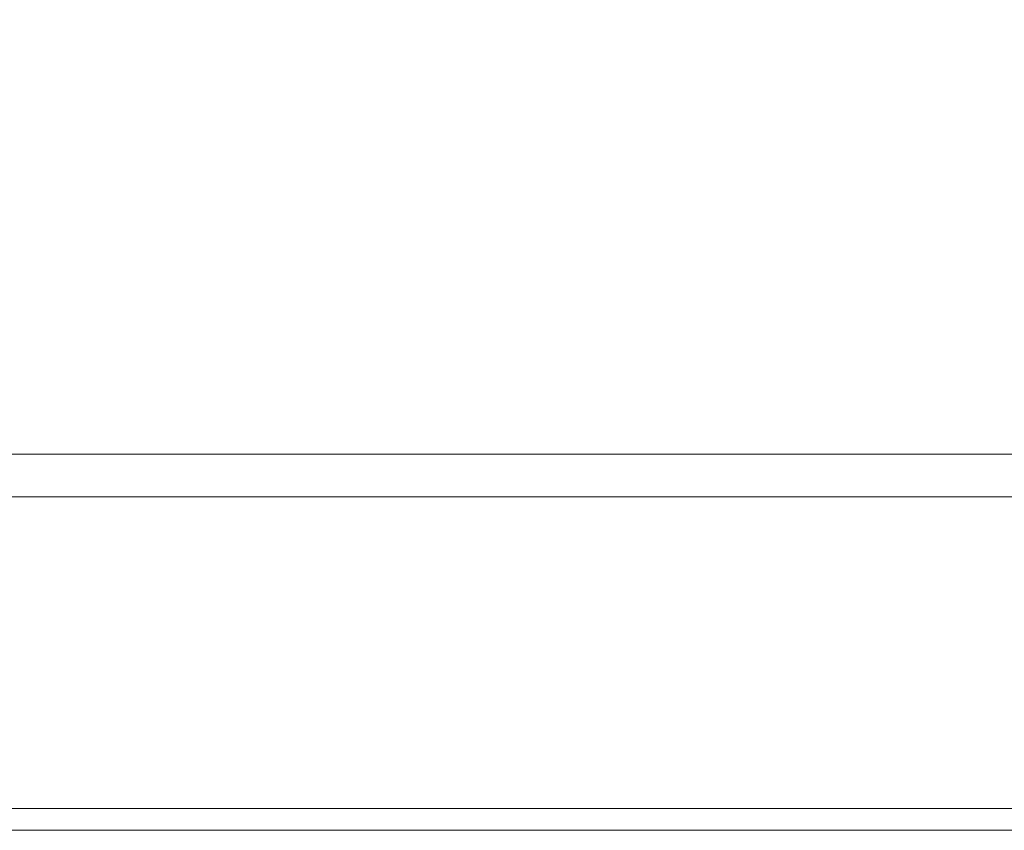
# Model space of a CAD drawing. Extents: x 0 to 1000, y -800 to 0.
# Drawn here: x 445 to 584, y -800 to -686 of the extents above; entities that cross this region are included whole.
import ezdxf

# ---------------------------------------------------------------- set-up
doc = ezdxf.new("R2010")
doc.units = 0
doc.header["$LTSCALE"] = 500
doc.header["$MEASUREMENT"] = 0
doc.layers.add('CERAMIKA', color=254, linetype='Continuous')

msp = doc.modelspace()

# ---------------------------------------------------------------- linework, layer by layer
at = {"layer": 'CERAMIKA', "lineweight": 0}
for points, invisible_edges in [([(6, 0), (994, -800), (0, -794), (6, 0)], 15), ([(994, -800), (6, 0), (1000, -6), (994, -800)], 15), ([(929.93, -733.54, 23.07), (75.98, -65.01, 23.07), (65.47, -727.55, 23.07), (929.93, -733.54, 23.07)], 15), ([(75.98, -65.01, 23.07), (934.99, -724.02, 23.07), (931.97, -68.03, 23.07), (75.98, -65.01, 23.07)], 15), ([(75.98, -65.01, 23.07), (929.93, -733.54, 23.07), (934.99, -724.02, 23.07), (75.98, -65.01, 23.07)], 15), ([(929.93, -733.54, 23.07), (65.47, -727.55, 23.07), (72.45, -734.52, 23.07), (929.93, -733.54, 23.07)], 15), ([(929.93, -733.54, 23.07), (72.45, -734.52, 23.07), (924.02, -734.99, 23.07), (929.93, -733.54, 23.07)], 15), ([(924.02, -734.99, 23.07), (72.45, -734.52, 23.07), (75.98, -734.99, 23.07), (924.02, -734.99, 23.07)], 15), ([(924.02, -734.99, 23.07), (75.98, -734.99, 23.07), (75.39, -744, 23.07), (924.61, -744, 23.07)], 15), ([(924.61, -744, 23.07), (75.39, -744, 23.07), (75.2, -747, 23.87), (924.8, -747, 23.87)], 11), ([(924.8, -747, 23.87), (75.2, -747, 23.87), (75.05, -749.2, 26.07), (924.95, -749.2, 26.07)], 15), ([(924.95, -749.2, 26.07), (75.05, -749.2, 26.07), (75, -750, 29.07), (925, -750, 29.07)], 15), ([(925, -750, 44), (75, -750, 44), (74.95, -750.8, 47), (925.05, -750.8, 47)], 15), ([(75, -750, 44), (925, -750, 44), (925, -750, 29.07), (75, -750, 29.07)], 15), ([(925.05, -750.8, 47), (74.95, -750.8, 47), (74.8, -753, 49.2), (925.2, -753, 49.2)], 11), ([(925.2, -753, 49.2), (74.8, -753, 49.2), (74.61, -756, 50), (925.39, -756, 50)], 15), ([(74, -765.19, 50), (926, -765.19, 50), (925.39, -756, 50), (74.61, -756, 50)], 15), ([(32.32, -767.68, 50), (926, -765.19, 50), (74, -765.19, 50), (32.32, -767.68, 50)], 15), ([(978.81, -778.81, 50), (926, -765.19, 50), (32.32, -767.68, 50), (978.81, -778.81, 50)], 15), ([(978.81, -778.81, 50), (32.32, -767.68, 50), (21.19, -778.81, 50), (978.81, -778.81, 50)], 15), ([(978.81, -778.81, 50), (21.19, -778.81, 50), (6, -794, 50), (994, -794, 50)], 15), ([(0, -794), (994, -800), (3, -799.2), (0, -794)], 15), ([(994, -794, 50), (6, -794, 50), (6, -796.94, 49.11), (994, -796.94, 49.11)], 11), ([(994, -796.94, 49.11), (6, -796.94, 49.11), (6, -799.11, 46.94), (994, -799.11, 46.94)], 15), ([(3, -799.2), (994, -800), (6, -800), (3, -799.2)], 15), ([(994, -799.11, 46.94), (6, -799.11, 46.94), (6, -800, 44), (994, -800, 44)], 15), ([(994, -800), (994, -800, 44), (6, -800, 44), (6, -800)], 7)]:
    msp.add_3dface(points, dxfattribs=dict(at, invisible_edges=invisible_edges))

doc.saveas('drawing.dxf')
